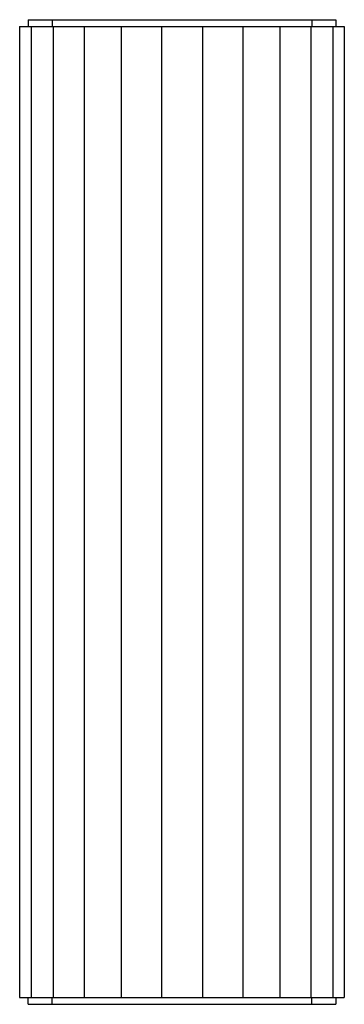
# Model space of a CAD drawing. Units: inches. Extents: x 1.2 to 8.6, y 1.2 to 23.7.
import ezdxf

# ---------------------------------------------------------------- set-up
doc = ezdxf.new("R2010")
doc.units = ezdxf.units.IN
doc.header["$MEASUREMENT"] = 0

msp = doc.modelspace()

# ---------------------------------------------------------------- linework, layer by layer
for p, q in [((1.36, 23.716), (8.387, 23.716)), ((1.36, 23.716), (1.36, 23.558)), ((1.911, 23.716), (1.911, 23.558)), ((7.836, 23.716), (7.836, 23.558)), ((8.387, 23.716), (8.387, 23.558)), ((1.166, 23.558), (8.58, 23.558)), ((1.166, 23.558), (1.166, 1.393)), ((1.429, 23.558), (1.429, 1.393)), ((1.933, 23.558), (1.933, 1.393)), ((2.637, 23.558), (2.637, 1.393)), ((3.485, 23.558), (3.485, 1.393)), ((4.407, 23.558), (4.407, 1.393)), ((5.339, 23.558), (5.339, 1.393)), ((6.262, 23.558), (6.262, 1.393)), ((7.109, 23.558), (7.109, 1.393)), ((7.814, 23.558), (7.814, 1.393)), ((8.318, 23.558), (8.318, 1.393)), ((8.58, 23.558), (8.58, 1.393)), ((1.166, 1.393), (8.58, 1.393)), ((1.36, 1.235), (1.36, 1.393)), ((1.911, 1.235), (1.911, 1.393)), ((7.836, 1.235), (7.836, 1.393)), ((8.387, 1.393), (8.387, 1.235)), ((1.36, 1.235), (8.387, 1.235))]:
    msp.add_line(p, q)

doc.saveas('drawing.dxf')
